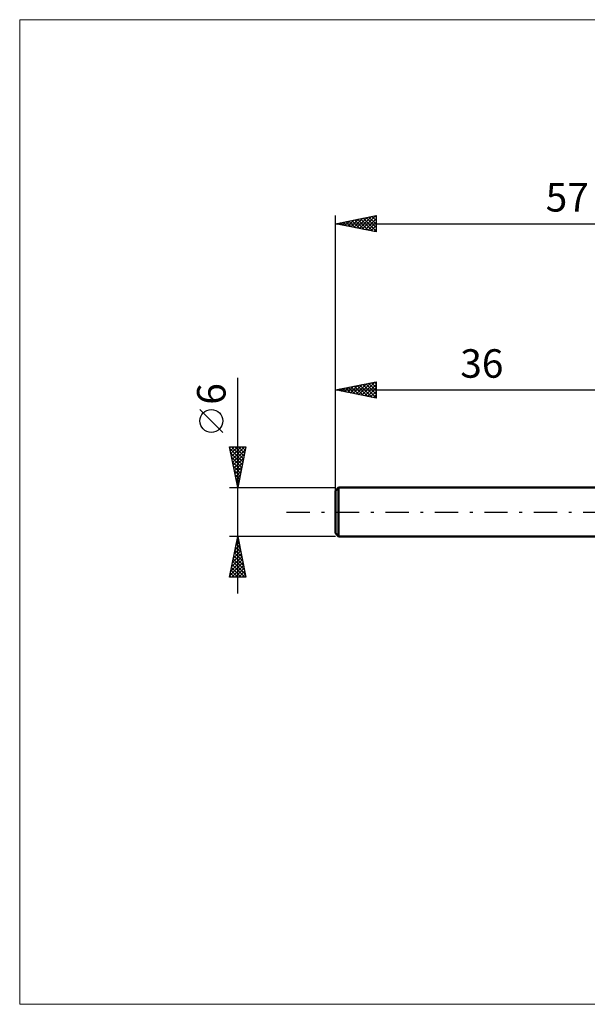
# Model space of a CAD drawing. Units: millimetres. Extents: x -75 to 69, y -61 to 61.
# Drawn here: x -75 to -5, y -61 to 61 of the extents above; entities that cross this region are included whole.
import ezdxf
from ezdxf.enums import TextEntityAlignment as Align

# ---------------------------------------------------------------- set-up
doc = ezdxf.new("R2010")
doc.units = ezdxf.units.MM
doc.header["$LTSCALE"] = 7.15
doc.linetypes.add('LONGDASH_DASH', pattern=[0.85, 0.4, -0.2, 0.05, -0.2])
for name, color, linetype in [('INFTOTAL', 9, 'CONTINUOUS'), ('SK1', 4, 'CONTINUOUS'), ('SK2', 7, 'CONTINUOUS'), ('SK4', 2, 'LONGDASH_DASH')]:
    doc.layers.add(name, color=color, linetype=linetype)
doc.styles.get("Standard").update_dxf_attribs({"font": 'Monospac821 BT'})

msp = doc.modelspace()

# ---------------------------------------------------------------- linework, layer by layer
at = {"layer": 'INFTOTAL', "color": 9, "linetype": 'CONTINUOUS', "lineweight": 18}
for p, q in [((69.3, 60.5), (-74.8, 60.5)), ((-74.8, 60.5), (-74.8, -60.5)), ((-74.8, -60.5), (69.3, -60.5))]:
    msp.add_line(p, q, dxfattribs=at)
at = {"layer": 'SK1', "color": 4, "linetype": 'CONTINUOUS', "lineweight": 50}
for p, q in [((-35.6, 3), (-36, 2.6)), ((-36, 2.6), (-36, -2.6)), ((0, 3), (-35.6, 3)), ((-35.6, 3), (-35.6, -3)), ((-36, -2.6), (-35.6, -3)), ((-35.6, -3), (0, -3))]:
    msp.add_line(p, q, dxfattribs=at)
at = {"layer": 'SK2', "color": 7, "linetype": 'CONTINUOUS', "lineweight": 25}
for p, q in [((-36, 1), (-36, 36.42)), ((-36, 35.42), (-31, 36.42)), ((-33.05, 34.83), (-31.57, 36.31)), ((-32.69, 34.76), (-31.04, 36.42)), ((-31.52, 36.32), (-31, 35.81)), ((-31.16, 36.39), (-31, 36.23)), ((-31, 36.42), (-31, 34.42)), ((-36, 35.42), (21, 35.42)), ((-31, 34.42), (-36, 35.42)), ((-35.88, 35.4), (-35.81, 35.46)), ((-35.76, 35.47), (-35.64, 35.35)), ((-35.52, 35.33), (-35.28, 35.57)), ((-35.4, 35.54), (-35.11, 35.25)), ((-35.17, 35.26), (-34.75, 35.67)), ((-35.05, 35.61), (-34.58, 35.14)), ((-34.82, 35.19), (-34.22, 35.78)), ((-34.7, 35.69), (-34.05, 35.03)), ((-34.46, 35.12), (-33.69, 35.89)), ((-34.34, 35.76), (-33.52, 34.93)), ((-34.11, 35.05), (-33.16, 35.99)), ((-33.99, 35.83), (-32.99, 34.82)), ((-33.75, 34.98), (-32.63, 36.1)), ((-33.64, 35.9), (-32.46, 34.72)), ((-33.4, 34.91), (-32.1, 36.2)), ((-33.28, 35.97), (-31.92, 34.61)), ((-32.93, 36.04), (-31.39, 34.5)), ((-32.58, 36.11), (-31, 34.53)), ((-32.34, 34.69), (-31, 36.03)), ((-32.22, 36.18), (-31, 34.96)), ((-31.99, 34.62), (-31, 35.61)), ((-31.87, 36.25), (-31, 35.38)), ((-31.63, 34.55), (-31, 35.19)), ((-31.28, 34.48), (-31, 34.76)), ((-48, -10), (-48, 16.48)), ((-36, 3), (-36, 16)), ((-36, 15), (-31, 16)), ((-33.45, 14.49), (-32.18, 15.76)), ((-33.1, 14.42), (-31.65, 15.87)), ((-32.74, 14.35), (-31.12, 15.98)), ((-32.27, 15.75), (-31, 14.47)), ((-31.92, 15.82), (-31, 14.9)), ((-31.57, 15.89), (-31, 15.32)), ((-31.21, 15.96), (-31, 15.75)), ((-31, 16), (-31, 14)), ((-36, 15), (0, 15)), ((-31, 14), (-36, 15)), ((-35.93, 14.99), (-35.89, 15.02)), ((-35.81, 15.04), (-35.71, 14.94)), ((-35.57, 14.91), (-35.36, 15.13)), ((-35.45, 15.11), (-35.18, 14.84)), ((-35.22, 14.84), (-34.83, 15.23)), ((-35.1, 15.18), (-34.65, 14.73)), ((-34.87, 14.77), (-34.3, 15.34)), ((-34.75, 15.25), (-34.12, 14.62)), ((-34.51, 14.7), (-33.77, 15.45)), ((-34.39, 15.32), (-33.59, 14.52)), ((-34.16, 14.63), (-33.24, 15.55)), ((-34.04, 15.39), (-33.06, 14.41)), ((-33.81, 14.56), (-32.71, 15.66)), ((-33.69, 15.46), (-32.53, 14.31)), ((-33.33, 15.53), (-32, 14.2)), ((-32.98, 15.6), (-31.47, 14.09)), ((-32.63, 15.67), (-31, 14.05)), ((-32.39, 14.28), (-31, 15.67)), ((-32.04, 14.21), (-31, 15.24)), ((-31.68, 14.14), (-31, 14.82)), ((-31.33, 14.07), (-31, 14.4)), ((-49.85, 9.79), (-52.65, 12.59)), ((-48, 3), (-49, 8)), ((-49, 8), (-47, 8)), ((-48.98, 7.88), (-48.85, 8)), ((-48.95, 7.76), (-47.37, 6.17)), ((-48.9, 7.52), (-48.43, 8)), ((-48.83, 7.17), (-48, 8)), ((-48.77, 8), (-47.29, 6.53)), ((-48.76, 6.82), (-47.58, 8)), ((-48.69, 6.46), (-47.15, 8)), ((-48.62, 6.11), (-47.07, 7.66)), ((-48.34, 8), (-47.22, 6.88)), ((-47, 8), (-48, 3)), ((-47.92, 8), (-47.15, 7.23)), ((-47.5, 8), (-47.08, 7.59)), ((-47.07, 8), (-47.01, 7.94)), ((-48.85, 7.23), (-47.44, 5.82)), ((-48.74, 6.7), (-47.51, 5.47)), ((-48.63, 6.17), (-47.58, 5.11)), ((-48.55, 5.75), (-47.17, 7.13)), ((-48.48, 5.4), (-47.28, 6.6)), ((-48.41, 5.05), (-47.39, 6.07)), ((-48.53, 5.64), (-47.65, 4.76)), ((-48.42, 5.11), (-47.72, 4.4)), ((-48.34, 4.69), (-47.49, 5.54)), ((-48.27, 4.34), (-47.6, 5.01)), ((-48.32, 4.58), (-47.79, 4.05)), ((-48.21, 4.05), (-47.86, 3.7)), ((-48.2, 3.99), (-47.7, 4.48)), ((-48.13, 3.63), (-47.81, 3.95)), ((-49, 3), (-36, 3)), ((-48.1, 3.52), (-47.93, 3.34)), ((-48.06, 3.28), (-47.92, 3.42)), ((-48, -3), (-49, -3)), ((-49, -8), (-48, -3)), ((-48.12, -3.61), (-47.82, -3.92)), ((-48.11, -3.57), (-47.92, -3.38)), ((-48.05, -3.26), (-47.92, -3.39)), ((-48.01, -3.04), (-48, -3.02)), ((-36, -3), (-48, -3)), ((-48, -3), (-47, -8)), ((-48.54, -5.69), (-47.64, -4.79)), ((-48.43, -5.16), (-47.71, -4.44)), ((-48.34, -4.68), (-47.5, -5.51)), ((-48.33, -4.63), (-47.78, -4.08)), ((-48.26, -4.32), (-47.6, -4.98)), ((-48.22, -4.1), (-47.85, -3.73)), ((-48.19, -3.97), (-47.71, -4.45)), ((-48.86, -7.28), (-47.43, -5.85)), ((-48.75, -6.75), (-47.5, -5.5)), ((-48.64, -6.22), (-47.57, -5.14)), ((-48.55, -5.74), (-47.18, -7.1)), ((-48.48, -5.38), (-47.29, -6.57)), ((-48.41, -5.03), (-47.39, -6.04)), ((-48.96, -7.81), (-47.36, -6.21)), ((-48.83, -7.15), (-47.98, -8)), ((-48.76, -6.8), (-47.56, -8)), ((-48.73, -8), (-47.29, -6.56)), ((-48.69, -6.44), (-47.13, -8)), ((-48.62, -6.09), (-47.07, -7.63)), ((-48.31, -8), (-47.22, -6.91)), ((-47, -8), (-49, -8)), ((-48.97, -7.86), (-48.83, -8)), ((-48.9, -7.5), (-48.4, -8)), ((-47.88, -8), (-47.15, -7.27)), ((-47.46, -8), (-47.08, -7.62)), ((-47.03, -8), (-47.01, -7.97))]:
    msp.add_line(p, q, dxfattribs=at)
msp.add_circle((-51.25, 11.19), 1.4, dxfattribs=at)
at = {"layer": 'SK4', "color": 2, "linetype": 'LONGDASH_DASH', "lineweight": 25}
msp.add_line((-42, 0), (27, 0), dxfattribs=at)

# ---------------------------------------------------------------- texts
at = {"layer": 'SK2', "color": 7, "linetype": 'CONTINUOUS', "lineweight": 25}
for s, p in [('57', (-7.5, 36.92)), ('36', (-18, 16.5))]:
    msp.add_text(s, height=3.5, dxfattribs=at).set_placement(p, align=Align.CENTER)
msp.add_text('6', height=3.5, rotation=90, dxfattribs=at).set_placement((-49.5, 14.51), align=Align.CENTER)

doc.saveas('drawing.dxf')
